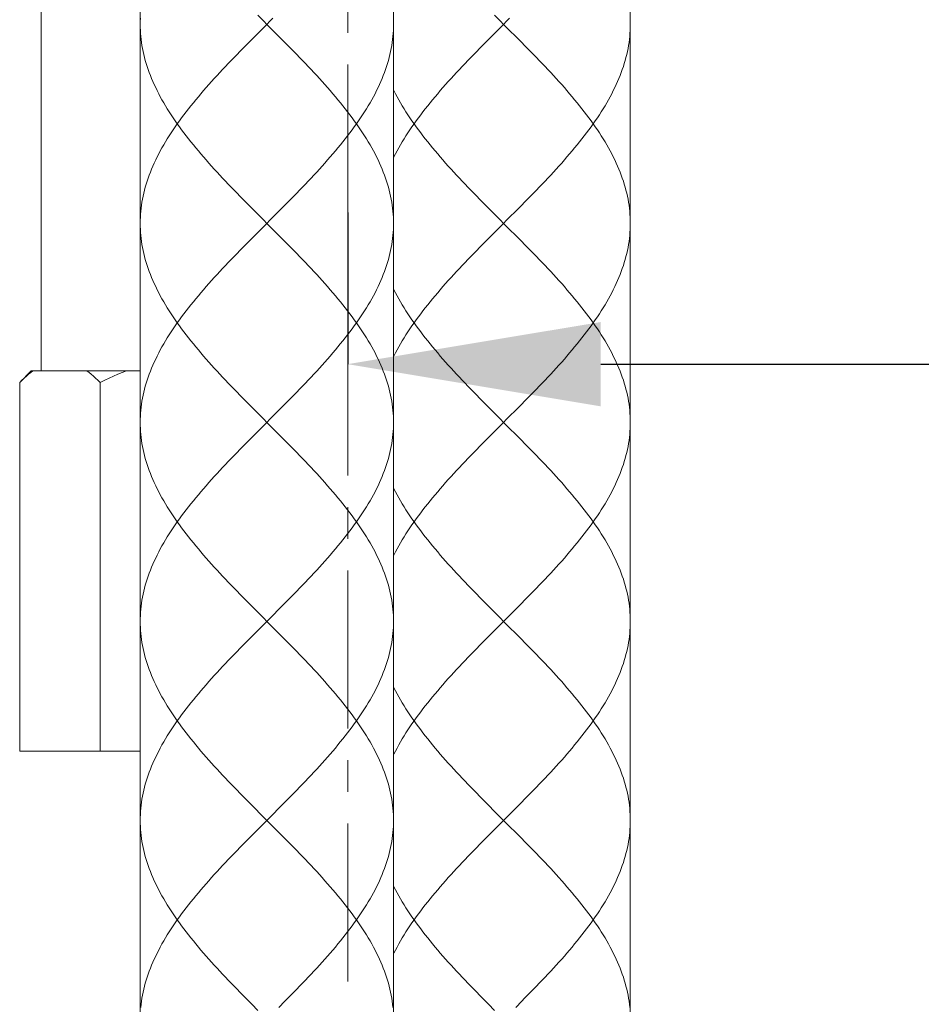
# Model space of a CAD drawing. Units: inches. Extents: x -126 to 1062, y -539 to 301.
# Drawn here: x 463 to 498, y -197 to -158 of the extents above; entities that cross this region are included whole.
import ezdxf

# ---------------------------------------------------------------- set-up
doc = ezdxf.new("R2010")
doc.units = ezdxf.units.IN
doc.header["$MEASUREMENT"] = 0
doc.linetypes.add('CENTER1', pattern=[10, 6.25, -1.25, 1.25, -1.25])
doc.layers.add('中心線', color=1, linetype='Continuous', lineweight=0)
doc.layers.add('細線', color=7, linetype='Continuous', lineweight=9)
doc.layers.add('寸法線', color=3, linetype='Continuous')
doc.styles.add('japanese', font='romans.shx', dxfattribs={"bigfont": 'bigfont.shx'})
doc.dimstyles.new('カタログS4', dxfattribs={"dimtxt": 10, "dimasz": 10, "dimexe": 0, "dimexo": 6, "dimgap": 2, "dimtad": 1, "dimdec": 0, "dimdsep": 46, "dimtxsty": 'japanese', "dimcen": 2.5, "dimadec": 0, "dimazin": 0, "dimtfac": 1, "dimtdec": 0, "dimtmove": 2, "dimatfit": 3, "dimfxl": 1, "dimtolj": 1, "dimarcsym": 0})

# ---------------------------------------------------------------- blocks, each defined once
blk = doc.blocks.new('*D53')
at = {"layer": 'Defpoints', "color": 0, "linetype": 'Continuous'}
for p in [(475.473, -171.211), (785.994, -171.211), (785.994, -171.211)]:
    blk.add_point(p, dxfattribs=at)
at = {"layer": '寸法線', "color": 0, "linetype": 'Continuous', "lineweight": -2}
for p, q in [((475.473, -165.211), (475.473, -171.211)), ((785.994, -165.211), (785.994, -171.211)), ((485.473, -171.211), (775.994, -171.211))]:
    blk.add_line(p, q, dxfattribs=at)
at = {"layer": '寸法線', "color": 0, "linetype": 'Continuous'}
for points in [[(485.473, -169.545), (485.473, -172.878), (475.473, -171.211)], [(775.994, -169.545), (775.994, -172.878), (785.994, -171.211)]]:
    blk.add_solid(points, dxfattribs=at)
at = {"layer": '寸法線', "color": 0, "linetype": 'Continuous', "insert": (630.734, -164.211), "char_height": 10, "attachment_point": 5, "style": 'japanese'}
blk.add_mtext('\\A1;最大250', dxfattribs=at)

msp = doc.modelspace()

# ---------------------------------------------------------------- linework, layer by layer
at = {"layer": '中心線', "color": 1, "linetype": 'CENTER1', "lineweight": 0}
msp.add_line((475.473, -255.613), (475.473, 204.65), dxfattribs=at)
at = {"layer": '細線', "linetype": 'Continuous'}
for points in [[(467.265, -137.925), (467.265, -255.613)], [(477.282, -137.925), (477.282, -255.613)], [(486.643, -137.925), (486.643, -229.078)], [(463.353, -171.481), (463.353, -143.434)], [(467.271, -157.538), (467.266, -157.657), (467.265, -157.776)], [(471.916, -157.419), (472.512, -158.015)], [(472.512, -157.538), (472.154, -157.896)], [(477.276, -157.538), (477.28, -157.657), (477.282, -157.776)], [(481.873, -157.538), (481.516, -157.896), (481.159, -158.253)], [(481.278, -157.419), (481.873, -158.015)], [(486.638, -157.538), (486.642, -157.657), (486.643, -157.776)], [(467.265, -157.776), (467.266, -157.896), (467.271, -158.015), (467.278, -158.134), (467.288, -158.253), (467.3, -158.372), (467.316, -158.492), (467.334, -158.611), (467.356, -158.73), (467.379, -158.849), (467.406, -158.968), (467.436, -159.088), (467.468, -159.207), (467.503, -159.326), (467.54, -159.445), (467.581, -159.564), (467.624, -159.683), (467.669, -159.803), (467.718, -159.922), (467.768, -160.041), (467.822, -160.16), (467.878, -160.279), (467.936, -160.399), (467.997, -160.518), (468.06, -160.637), (468.126, -160.756), (468.194, -160.876), (468.264, -160.995), (468.337, -161.114), (468.411, -161.233), (468.488, -161.352), (468.567, -161.472), (468.649, -161.591), (468.732, -161.71), (468.817, -161.829), (468.904, -161.948), (468.994, -162.068), (469.085, -162.187), (469.177, -162.306), (469.272, -162.425), (469.368, -162.544), (469.466, -162.664), (469.566, -162.783), (469.667, -162.902), (469.769, -163.021), (469.873, -163.14), (469.978, -163.259), (470.085, -163.379), (470.193, -163.498), (470.302, -163.617), (470.412, -163.736), (470.523, -163.856), (470.635, -163.975), (470.749, -164.094), (470.862, -164.213), (470.977, -164.332), (471.093, -164.452), (471.209, -164.571), (471.326, -164.69), (471.443, -164.809), (471.561, -164.928), (471.679, -165.048), (471.916, -165.286)], [(472.154, -157.896), (471.797, -158.253)], [(472.512, -158.015), (472.749, -158.253)], [(477.282, -157.776), (477.28, -157.896), (477.276, -158.015), (477.269, -158.134), (477.259, -158.253), (477.246, -158.372), (477.231, -158.492), (477.212, -158.611), (477.191, -158.73), (477.167, -158.849), (477.141, -158.968), (477.111, -159.088), (477.079, -159.207), (477.044, -159.326), (477.006, -159.445), (476.966, -159.564), (476.923, -159.683), (476.878, -159.803), (476.829, -159.922), (476.779, -160.041), (476.725, -160.16), (476.669, -160.279), (476.611, -160.399), (476.55, -160.518), (476.487, -160.637), (476.421, -160.756), (476.353, -160.876), (476.283, -160.995), (476.21, -161.114), (476.135, -161.233), (476.058, -161.352), (475.979, -161.472), (475.898, -161.591), (475.815, -161.71), (475.73, -161.829), (475.642, -161.948), (475.553, -162.068), (475.462, -162.187), (475.369, -162.306), (475.275, -162.425), (475.179, -162.544), (475.081, -162.664), (474.981, -162.783), (474.88, -162.902), (474.778, -163.021), (474.674, -163.14), (474.568, -163.259), (474.462, -163.379), (474.354, -163.498), (474.245, -163.617), (474.135, -163.736), (474.024, -163.856), (473.911, -163.975), (473.798, -164.094), (473.684, -164.213), (473.57, -164.332), (473.454, -164.452), (473.338, -164.571), (473.221, -164.69), (473.104, -164.809), (472.986, -164.928)], [(481.873, -158.015), (482.111, -158.253)], [(486.643, -157.776), (486.642, -157.896), (486.638, -158.015), (486.631, -158.134), (486.621, -158.253), (486.608, -158.372), (486.592, -158.492), (486.574, -158.611), (486.553, -158.73), (486.529, -158.849), (486.502, -158.968), (486.473, -159.088), (486.44, -159.207), (486.405, -159.326), (486.368, -159.445), (486.328, -159.564), (486.285, -159.683), (486.239, -159.803), (486.191, -159.922), (486.14, -160.041), (486.087, -160.16), (486.031, -160.279), (485.972, -160.399), (485.912, -160.518), (485.848, -160.637), (485.783, -160.756), (485.715, -160.876), (485.644, -160.995), (485.572, -161.114), (485.497, -161.233), (485.42, -161.352), (485.341, -161.472), (485.26, -161.591), (485.176, -161.71), (485.091, -161.829), (485.004, -161.948), (484.915, -162.068), (484.824, -162.187), (484.731, -162.306), (484.636, -162.425), (484.54, -162.544), (484.442, -162.664), (484.343, -162.783), (484.242, -162.902), (484.139, -163.021), (484.035, -163.14), (483.93, -163.259), (483.823, -163.379), (483.716, -163.498), (483.606, -163.617), (483.496, -163.736), (483.385, -163.856), (483.273, -163.975), (483.16, -164.094), (483.046, -164.213), (482.931, -164.332), (482.816, -164.452), (482.699, -164.571), (482.583, -164.69), (482.465, -164.809), (482.348, -164.928)], [(471.797, -158.253), (471.561, -158.492)], [(472.749, -158.253), (472.986, -158.492), (473.104, -158.611), (473.221, -158.73), (473.338, -158.849), (473.454, -158.968), (473.57, -159.088), (473.684, -159.207), (473.798, -159.326), (473.911, -159.445), (474.024, -159.564), (474.135, -159.683), (474.245, -159.803), (474.354, -159.922), (474.462, -160.041), (474.568, -160.16), (474.674, -160.279), (474.778, -160.399), (474.88, -160.518), (474.981, -160.637), (475.081, -160.756), (475.179, -160.876), (475.275, -160.995), (475.369, -161.114), (475.462, -161.233), (475.553, -161.352), (475.642, -161.472), (475.73, -161.591), (475.815, -161.71), (475.898, -161.829), (475.979, -161.948), (476.059, -162.068), (476.135, -162.187), (476.21, -162.306), (476.283, -162.425), (476.353, -162.544), (476.421, -162.664), (476.487, -162.783), (476.55, -162.902), (476.611, -163.021), (476.669, -163.14), (476.725, -163.259), (476.778, -163.379), (476.829, -163.498), (476.877, -163.617), (476.923, -163.736), (476.966, -163.856), (477.006, -163.975), (477.044, -164.094), (477.079, -164.213), (477.111, -164.332), (477.141, -164.452), (477.167, -164.571), (477.191, -164.69), (477.212, -164.809), (477.231, -164.928), (477.246, -165.048), (477.259, -165.167), (477.269, -165.286), (477.276, -165.405), (477.28, -165.524), (477.282, -165.644)], [(481.159, -158.253), (480.922, -158.492)], [(482.111, -158.253), (482.348, -158.492), (482.465, -158.611), (482.583, -158.73), (482.699, -158.849), (482.816, -158.968), (482.931, -159.088), (483.046, -159.207), (483.16, -159.326), (483.273, -159.445), (483.385, -159.564), (483.496, -159.683), (483.606, -159.803), (483.715, -159.922), (483.823, -160.041), (483.93, -160.16), (484.035, -160.279), (484.139, -160.399), (484.242, -160.518), (484.343, -160.637), (484.442, -160.756), (484.54, -160.876), (484.636, -160.995), (484.731, -161.114), (484.824, -161.233), (484.915, -161.352), (485.004, -161.472), (485.091, -161.591), (485.176, -161.71), (485.26, -161.829), (485.341, -161.948), (485.42, -162.068), (485.497, -162.187), (485.572, -162.306), (485.644, -162.425), (485.715, -162.544), (485.783, -162.664), (485.848, -162.783), (485.911, -162.902), (485.972, -163.021), (486.031, -163.14), (486.086, -163.259), (486.14, -163.379), (486.191, -163.498), (486.239, -163.617), (486.285, -163.736), (486.328, -163.856), (486.368, -163.975), (486.405, -164.094), (486.44, -164.213), (486.473, -164.332), (486.502, -164.452), (486.529, -164.571), (486.553, -164.69), (486.574, -164.809), (486.592, -164.928), (486.608, -165.048), (486.621, -165.167), (486.631, -165.286), (486.638, -165.405), (486.642, -165.524), (486.643, -165.644)], [(471.561, -158.492), (471.443, -158.611), (471.326, -158.73), (471.209, -158.849), (471.093, -158.968), (470.977, -159.088), (470.862, -159.207), (470.748, -159.326), (470.635, -159.445), (470.523, -159.564), (470.412, -159.683), (470.302, -159.803), (470.193, -159.922), (470.085, -160.041), (469.979, -160.16), (469.873, -160.279), (469.769, -160.399), (469.667, -160.518), (469.566, -160.637), (469.466, -160.756), (469.368, -160.876), (469.272, -160.995), (469.177, -161.114), (469.085, -161.233), (468.994, -161.352), (468.904, -161.472), (468.817, -161.591), (468.732, -161.71), (468.649, -161.829), (468.567, -161.948), (468.488, -162.068), (468.411, -162.187), (468.337, -162.306), (468.264, -162.425), (468.194, -162.544), (468.126, -162.664), (468.06, -162.783), (467.997, -162.902), (467.936, -163.021), (467.878, -163.14), (467.822, -163.259), (467.768, -163.379), (467.718, -163.498), (467.669, -163.617), (467.624, -163.736), (467.581, -163.856), (467.54, -163.975), (467.503, -164.094), (467.468, -164.213), (467.436, -164.332), (467.406, -164.452), (467.379, -164.571), (467.356, -164.69), (467.334, -164.809), (467.316, -164.928), (467.3, -165.048), (467.288, -165.167), (467.278, -165.286), (467.271, -165.405), (467.266, -165.524), (467.265, -165.644)], [(480.922, -158.492), (480.804, -158.611), (480.687, -158.73), (480.57, -158.849), (480.454, -158.968), (480.339, -159.088), (480.224, -159.207), (480.11, -159.326), (479.997, -159.445), (479.885, -159.564), (479.774, -159.683), (479.663, -159.803), (479.554, -159.922), (479.447, -160.041), (479.34, -160.16), (479.235, -160.279), (479.131, -160.399), (479.028, -160.518), (478.927, -160.637), (478.828, -160.756), (478.73, -160.876), (478.633, -160.995), (478.539, -161.114), (478.446, -161.233), (478.355, -161.352), (478.266, -161.472), (478.179, -161.591), (478.093, -161.71), (478.01, -161.829), (477.929, -161.948), (477.85, -162.068), (477.773, -162.187), (477.698, -162.306), (477.625, -162.425), (477.555, -162.544), (477.487, -162.664), (477.422, -162.783), (477.358, -162.902), (477.298, -163.021), (477.281, -163.054)], [(477.281, -160.366), (477.297, -160.399), (477.358, -160.518), (477.421, -160.637), (477.487, -160.756), (477.555, -160.876), (477.625, -160.995), (477.698, -161.114), (477.773, -161.233), (477.85, -161.352), (477.929, -161.472), (478.01, -161.591), (478.093, -161.71), (478.179, -161.829), (478.266, -161.948), (478.355, -162.068), (478.446, -162.187), (478.539, -162.306), (478.633, -162.425), (478.73, -162.544), (478.828, -162.664), (478.927, -162.783), (479.028, -162.902), (479.131, -163.021), (479.234, -163.14), (479.34, -163.259), (479.446, -163.379), (479.554, -163.498), (479.663, -163.617), (479.773, -163.736), (479.885, -163.856), (479.997, -163.975), (480.11, -164.094), (480.224, -164.213), (480.339, -164.332), (480.454, -164.452), (480.57, -164.571), (480.687, -164.69), (480.804, -164.809), (480.922, -164.928), (481.04, -165.048), (481.278, -165.286)], [(472.986, -164.928), (472.749, -165.167)], [(482.348, -164.928), (482.111, -165.167)], [(471.916, -165.286), (472.512, -165.882)], [(472.512, -165.405), (472.154, -165.763)], [(472.749, -165.167), (472.512, -165.405)], [(481.278, -165.286), (481.873, -165.882)], [(481.873, -165.405), (481.516, -165.763)], [(482.111, -165.167), (481.873, -165.405)], [(467.265, -165.644), (467.266, -165.763), (467.271, -165.882), (467.278, -166.001), (467.288, -166.12), (467.3, -166.239), (467.316, -166.359), (467.334, -166.478), (467.356, -166.597), (467.379, -166.716), (467.406, -166.836), (467.436, -166.955), (467.468, -167.074), (467.503, -167.193), (467.541, -167.313), (467.581, -167.432), (467.624, -167.551), (467.669, -167.67), (467.718, -167.789), (467.768, -167.909), (467.822, -168.028), (467.878, -168.147), (467.936, -168.266), (467.997, -168.385), (468.06, -168.504), (468.126, -168.624), (468.194, -168.743), (468.264, -168.862), (468.337, -168.981), (468.411, -169.1), (468.488, -169.22), (468.567, -169.339), (468.649, -169.458), (468.732, -169.577), (468.817, -169.696), (468.904, -169.816), (468.994, -169.935), (469.085, -170.054), (469.178, -170.173), (469.272, -170.293), (469.368, -170.412), (469.466, -170.531), (469.566, -170.65), (469.667, -170.769), (469.769, -170.889), (469.873, -171.008), (469.979, -171.127), (470.085, -171.246), (470.193, -171.365), (470.302, -171.485), (470.412, -171.604), (470.523, -171.723), (470.635, -171.842), (470.749, -171.961), (470.863, -172.081), (470.977, -172.2), (471.093, -172.319), (471.209, -172.438), (471.326, -172.557), (471.443, -172.676), (471.561, -172.796), (471.679, -172.915), (471.916, -173.153)], [(472.154, -165.763), (471.797, -166.12)], [(477.282, -165.644), (477.28, -165.763), (477.276, -165.882), (477.269, -166.001), (477.259, -166.12), (477.246, -166.239), (477.231, -166.359), (477.212, -166.478), (477.191, -166.597), (477.167, -166.716), (477.141, -166.836), (477.111, -166.955), (477.079, -167.074), (477.044, -167.193), (477.006, -167.313), (476.966, -167.432), (476.923, -167.551), (476.877, -167.67), (476.829, -167.789), (476.778, -167.909), (476.725, -168.028), (476.669, -168.147), (476.611, -168.266), (476.55, -168.385), (476.487, -168.504), (476.421, -168.624), (476.353, -168.743), (476.283, -168.862), (476.21, -168.981), (476.135, -169.1), (476.059, -169.22), (475.979, -169.339), (475.898, -169.458), (475.815, -169.577), (475.73, -169.696), (475.642, -169.816), (475.553, -169.935), (475.462, -170.054), (475.369, -170.173), (475.275, -170.293), (475.178, -170.412), (475.08, -170.531), (474.981, -170.65), (474.88, -170.769), (474.777, -170.889), (474.674, -171.008), (474.568, -171.127), (474.462, -171.246), (474.354, -171.365), (474.245, -171.485), (474.135, -171.604), (474.023, -171.723), (473.911, -171.842), (473.798, -171.961), (473.684, -172.081), (473.57, -172.2), (473.454, -172.319), (473.338, -172.438), (473.221, -172.557), (473.104, -172.676), (472.986, -172.796)], [(481.516, -165.763), (481.159, -166.12)], [(486.643, -165.644), (486.642, -165.763), (486.638, -165.882), (486.631, -166.001), (486.621, -166.12), (486.608, -166.239), (486.592, -166.359), (486.574, -166.478), (486.553, -166.597), (486.529, -166.716), (486.502, -166.836), (486.473, -166.955), (486.44, -167.074), (486.405, -167.193), (486.368, -167.313), (486.327, -167.432), (486.284, -167.551), (486.239, -167.67), (486.191, -167.789), (486.14, -167.909), (486.086, -168.028), (486.031, -168.147), (485.972, -168.266), (485.911, -168.385), (485.848, -168.504), (485.783, -168.624), (485.715, -168.743), (485.644, -168.862), (485.572, -168.981), (485.497, -169.1), (485.42, -169.22), (485.341, -169.339), (485.26, -169.458), (485.176, -169.577), (485.091, -169.696), (485.004, -169.816), (484.915, -169.935), (484.824, -170.054), (484.731, -170.173), (484.636, -170.293), (484.54, -170.412), (484.442, -170.531), (484.342, -170.65), (484.241, -170.769), (484.139, -170.889), (484.035, -171.008), (483.93, -171.127), (483.823, -171.246), (483.715, -171.365), (483.606, -171.485), (483.496, -171.604), (483.385, -171.723), (483.273, -171.842), (483.16, -171.961), (483.046, -172.081), (482.931, -172.2), (482.816, -172.319), (482.699, -172.438), (482.583, -172.557), (482.465, -172.676), (482.348, -172.796)], [(471.797, -166.12), (471.561, -166.359)], [(472.512, -165.882), (472.749, -166.12)], [(472.749, -166.12), (472.986, -166.359), (473.104, -166.478), (473.221, -166.597), (473.338, -166.716), (473.454, -166.836), (473.57, -166.955), (473.685, -167.074), (473.799, -167.193), (473.912, -167.313), (474.024, -167.432), (474.135, -167.551), (474.245, -167.67), (474.354, -167.789), (474.462, -167.909), (474.569, -168.028), (474.674, -168.147), (474.778, -168.266), (474.88, -168.385), (474.981, -168.504), (475.081, -168.624), (475.179, -168.743), (475.275, -168.862), (475.369, -168.981), (475.462, -169.1), (475.553, -169.22), (475.642, -169.339), (475.73, -169.458), (475.815, -169.577), (475.898, -169.696), (475.979, -169.816), (476.059, -169.935), (476.136, -170.054), (476.21, -170.173), (476.283, -170.293), (476.353, -170.412), (476.421, -170.531), (476.487, -170.65), (476.55, -170.769), (476.611, -170.889), (476.669, -171.008), (476.725, -171.127), (476.779, -171.246), (476.829, -171.365), (476.878, -171.485), (476.923, -171.604), (476.966, -171.723), (477.006, -171.842), (477.044, -171.961), (477.079, -172.081), (477.111, -172.2), (477.141, -172.319), (477.167, -172.438), (477.191, -172.557), (477.212, -172.676), (477.231, -172.796), (477.246, -172.915), (477.259, -173.034), (477.269, -173.153), (477.276, -173.272), (477.28, -173.392), (477.282, -173.511)], [(481.159, -166.12), (480.922, -166.359)], [(481.873, -165.882), (482.111, -166.12)], [(482.111, -166.12), (482.348, -166.359), (482.465, -166.478), (482.583, -166.597), (482.699, -166.716), (482.816, -166.836), (482.931, -166.955), (483.046, -167.074), (483.16, -167.193), (483.273, -167.313), (483.385, -167.432), (483.496, -167.551), (483.607, -167.67), (483.716, -167.789), (483.823, -167.909), (483.93, -168.028), (484.035, -168.147), (484.139, -168.266), (484.242, -168.385), (484.343, -168.504), (484.442, -168.624), (484.54, -168.743), (484.636, -168.862), (484.731, -168.981), (484.824, -169.1), (484.915, -169.22), (485.004, -169.339), (485.091, -169.458), (485.176, -169.577), (485.26, -169.696), (485.341, -169.816), (485.42, -169.935), (485.497, -170.054), (485.572, -170.173), (485.644, -170.293), (485.715, -170.412), (485.783, -170.531), (485.848, -170.65), (485.912, -170.769), (485.972, -170.889), (486.031, -171.008), (486.087, -171.127), (486.14, -171.246), (486.191, -171.365), (486.239, -171.485), (486.285, -171.604), (486.328, -171.723), (486.368, -171.842), (486.405, -171.961), (486.44, -172.081), (486.473, -172.2), (486.502, -172.319), (486.529, -172.438), (486.553, -172.557), (486.574, -172.676), (486.592, -172.796), (486.608, -172.915), (486.621, -173.034), (486.631, -173.153), (486.638, -173.272), (486.642, -173.392), (486.643, -173.511)], [(471.561, -166.359), (471.443, -166.478), (471.326, -166.597), (471.209, -166.716), (471.093, -166.836), (470.977, -166.955), (470.862, -167.074), (470.748, -167.193), (470.635, -167.313), (470.523, -167.432), (470.412, -167.551), (470.302, -167.67), (470.193, -167.789), (470.085, -167.909), (469.978, -168.028), (469.873, -168.147), (469.769, -168.266), (469.667, -168.385), (469.566, -168.504), (469.466, -168.624), (469.368, -168.743), (469.272, -168.862), (469.177, -168.981), (469.085, -169.1), (468.994, -169.22), (468.904, -169.339), (468.817, -169.458), (468.732, -169.577), (468.649, -169.696), (468.567, -169.816), (468.488, -169.935), (468.411, -170.054), (468.336, -170.173), (468.264, -170.293), (468.194, -170.412), (468.126, -170.531), (468.06, -170.65), (467.997, -170.769), (467.936, -170.889), (467.878, -171.008), (467.822, -171.127), (467.768, -171.246), (467.718, -171.365), (467.669, -171.485), (467.624, -171.604), (467.581, -171.723), (467.54, -171.842), (467.503, -171.961), (467.468, -172.081), (467.436, -172.2), (467.406, -172.319), (467.379, -172.438), (467.356, -172.557), (467.334, -172.676), (467.316, -172.796), (467.3, -172.915), (467.288, -173.034), (467.278, -173.153), (467.271, -173.272), (467.266, -173.392), (467.265, -173.511)], [(480.922, -166.359), (480.804, -166.478), (480.687, -166.597), (480.57, -166.716), (480.454, -166.836), (480.339, -166.955), (480.224, -167.074), (480.11, -167.193), (479.997, -167.313), (479.884, -167.432), (479.773, -167.551), (479.663, -167.67), (479.554, -167.789), (479.446, -167.909), (479.34, -168.028), (479.234, -168.147), (479.131, -168.266), (479.028, -168.385), (478.927, -168.504), (478.828, -168.624), (478.73, -168.743), (478.633, -168.862), (478.539, -168.981), (478.446, -169.1), (478.355, -169.22), (478.266, -169.339), (478.179, -169.458), (478.093, -169.577), (478.01, -169.696), (477.929, -169.816), (477.85, -169.935), (477.773, -170.054), (477.698, -170.173), (477.625, -170.293), (477.555, -170.412), (477.487, -170.531), (477.421, -170.65), (477.358, -170.769), (477.297, -170.889), (477.281, -170.921)], [(477.281, -168.233), (477.298, -168.266), (477.358, -168.385), (477.422, -168.504), (477.487, -168.624), (477.555, -168.743), (477.626, -168.862), (477.698, -168.981), (477.773, -169.1), (477.85, -169.22), (477.929, -169.339), (478.01, -169.458), (478.093, -169.577), (478.179, -169.696), (478.266, -169.816), (478.355, -169.935), (478.446, -170.054), (478.539, -170.173), (478.634, -170.293), (478.73, -170.412), (478.828, -170.531), (478.927, -170.65), (479.028, -170.769), (479.131, -170.889), (479.235, -171.008), (479.34, -171.127), (479.447, -171.246), (479.554, -171.365), (479.663, -171.485), (479.774, -171.604), (479.885, -171.723), (479.997, -171.842), (480.11, -171.961), (480.224, -172.081), (480.339, -172.2), (480.454, -172.319), (480.57, -172.438), (480.687, -172.557), (480.804, -172.676), (480.922, -172.796), (481.04, -172.915), (481.278, -173.153)], [(462.501, -171.933), (462.952, -171.481)], [(462.501, -171.933), (462.591, -171.845), (462.679, -171.762), (462.767, -171.684), (462.853, -171.611), (462.938, -171.544), (463.022, -171.481)], [(462.952, -171.481), (467.265, -171.481)], [(465.161, -171.481), (465.244, -171.544), (465.329, -171.612), (465.416, -171.685), (465.503, -171.762), (465.592, -171.845), (465.681, -171.933)], [(465.681, -171.933), (465.862, -171.845), (466.039, -171.762), (466.214, -171.684), (466.386, -171.611), (466.556, -171.544), (466.723, -171.481)], [(462.501, -186.506), (462.501, -171.933)], [(465.681, -186.506), (465.681, -171.933)], [(472.986, -172.796), (472.749, -173.034)], [(482.348, -172.796), (482.111, -173.034)], [(471.916, -173.153), (472.512, -173.749)], [(472.749, -173.034), (472.512, -173.272)], [(481.278, -173.153), (481.873, -173.749)], [(482.111, -173.034), (481.873, -173.272)], [(467.265, -173.511), (467.266, -173.63), (467.271, -173.749), (467.278, -173.868), (467.288, -173.988), (467.3, -174.107), (467.316, -174.226), (467.334, -174.345), (467.356, -174.464), (467.379, -174.584), (467.406, -174.703), (467.436, -174.822), (467.468, -174.941), (467.503, -175.06), (467.54, -175.179), (467.581, -175.299), (467.624, -175.418), (467.669, -175.537), (467.718, -175.656), (467.768, -175.775), (467.822, -175.895), (467.878, -176.014), (467.936, -176.133), (467.997, -176.252), (468.06, -176.371), (468.126, -176.491), (468.194, -176.61), (468.264, -176.729), (468.337, -176.848), (468.411, -176.968), (468.488, -177.087), (468.567, -177.206), (468.649, -177.325), (468.732, -177.444), (468.817, -177.564), (468.904, -177.683), (468.994, -177.802), (469.085, -177.921), (469.177, -178.04), (469.272, -178.16), (469.368, -178.279), (469.466, -178.398), (469.566, -178.517), (469.667, -178.636), (469.769, -178.755), (469.873, -178.875), (469.978, -178.994), (470.085, -179.113), (470.193, -179.232), (470.302, -179.351), (470.412, -179.471), (470.523, -179.59), (470.635, -179.709), (470.749, -179.828), (470.862, -179.948), (470.977, -180.067), (471.093, -180.186), (471.209, -180.305), (471.326, -180.424), (471.443, -180.544), (471.561, -180.663), (471.679, -180.782), (471.916, -181.02)], [(472.512, -173.272), (472.154, -173.63), (471.797, -173.988)], [(477.282, -173.511), (477.28, -173.63), (477.276, -173.749), (477.269, -173.868), (477.259, -173.988), (477.246, -174.107), (477.231, -174.226), (477.212, -174.345), (477.191, -174.464), (477.167, -174.584), (477.141, -174.703), (477.111, -174.822), (477.079, -174.941), (477.044, -175.06), (477.006, -175.179), (476.966, -175.299), (476.923, -175.418), (476.878, -175.537), (476.829, -175.656), (476.779, -175.775), (476.725, -175.895), (476.669, -176.014), (476.611, -176.133), (476.55, -176.252), (476.487, -176.371), (476.421, -176.491), (476.353, -176.61), (476.283, -176.729), (476.21, -176.848), (476.135, -176.968), (476.058, -177.087), (475.979, -177.206), (475.898, -177.325), (475.815, -177.444), (475.73, -177.564), (475.642, -177.683), (475.553, -177.802), (475.462, -177.921), (475.369, -178.04), (475.275, -178.16), (475.179, -178.279), (475.081, -178.398), (474.981, -178.517), (474.88, -178.636), (474.778, -178.755), (474.674, -178.875), (474.568, -178.994), (474.462, -179.113), (474.354, -179.232), (474.245, -179.351), (474.135, -179.471), (474.024, -179.59), (473.911, -179.709), (473.798, -179.828), (473.684, -179.948), (473.57, -180.067), (473.454, -180.186), (473.338, -180.305), (473.221, -180.424), (473.104, -180.544), (472.986, -180.663)], [(481.873, -173.272), (481.516, -173.63), (481.159, -173.988)], [(486.643, -173.511), (486.642, -173.63), (486.638, -173.749), (486.631, -173.868), (486.621, -173.988), (486.608, -174.107), (486.592, -174.226), (486.574, -174.345), (486.553, -174.464), (486.529, -174.584), (486.502, -174.703), (486.473, -174.822), (486.44, -174.941), (486.405, -175.06), (486.368, -175.179), (486.328, -175.299), (486.285, -175.418), (486.239, -175.537), (486.191, -175.656), (486.14, -175.775), (486.087, -175.895), (486.031, -176.014), (485.972, -176.133), (485.912, -176.252), (485.848, -176.371), (485.783, -176.491), (485.715, -176.61), (485.644, -176.729), (485.572, -176.848), (485.497, -176.968), (485.42, -177.087), (485.341, -177.206), (485.26, -177.325), (485.176, -177.444), (485.091, -177.564), (485.004, -177.683), (484.915, -177.802), (484.824, -177.921), (484.731, -178.04), (484.636, -178.16), (484.54, -178.279), (484.442, -178.398), (484.343, -178.517), (484.242, -178.636), (484.139, -178.755), (484.035, -178.875), (483.93, -178.994), (483.823, -179.113), (483.716, -179.232), (483.606, -179.351), (483.496, -179.471), (483.385, -179.59), (483.273, -179.709), (483.16, -179.828), (483.046, -179.948), (482.931, -180.067), (482.816, -180.186), (482.699, -180.305), (482.583, -180.424), (482.465, -180.544), (482.348, -180.663)], [(472.512, -173.749), (472.749, -173.988)], [(481.873, -173.749), (482.111, -173.988)], [(471.561, -174.226), (471.443, -174.345), (471.326, -174.464), (471.209, -174.584), (471.093, -174.703), (470.977, -174.822), (470.862, -174.941), (470.748, -175.06), (470.635, -175.179), (470.523, -175.299), (470.412, -175.418), (470.302, -175.537), (470.193, -175.656), (470.085, -175.775), (469.979, -175.895), (469.873, -176.014), (469.769, -176.133), (469.667, -176.252), (469.566, -176.371), (469.466, -176.491), (469.368, -176.61), (469.272, -176.729), (469.177, -176.848), (469.085, -176.968), (468.994, -177.087), (468.904, -177.206), (468.817, -177.325), (468.732, -177.444), (468.649, -177.564), (468.567, -177.683), (468.488, -177.802), (468.411, -177.921), (468.337, -178.04), (468.264, -178.16), (468.194, -178.279), (468.126, -178.398), (468.06, -178.517), (467.997, -178.636), (467.936, -178.755), (467.878, -178.875), (467.822, -178.994), (467.768, -179.113), (467.718, -179.232), (467.669, -179.351), (467.624, -179.471), (467.581, -179.59), (467.54, -179.709), (467.503, -179.828), (467.468, -179.948), (467.436, -180.067), (467.406, -180.186), (467.379, -180.305), (467.356, -180.424), (467.334, -180.544), (467.316, -180.663), (467.3, -180.782), (467.288, -180.901), (467.278, -181.02), (467.271, -181.14), (467.266, -181.259), (467.265, -181.378)], [(471.797, -173.988), (471.561, -174.226)], [(472.749, -173.988), (472.986, -174.226), (473.104, -174.345), (473.221, -174.464), (473.338, -174.584), (473.454, -174.703), (473.57, -174.822), (473.684, -174.941), (473.798, -175.06), (473.911, -175.179), (474.024, -175.299), (474.135, -175.418), (474.245, -175.537), (474.354, -175.656), (474.462, -175.775), (474.568, -175.895), (474.674, -176.014), (474.778, -176.133), (474.88, -176.252), (474.981, -176.371), (475.081, -176.491), (475.179, -176.61), (475.275, -176.729), (475.369, -176.848), (475.462, -176.968), (475.553, -177.087), (475.642, -177.206), (475.73, -177.325), (475.815, -177.444), (475.898, -177.564), (475.979, -177.683), (476.059, -177.802), (476.135, -177.921), (476.21, -178.04), (476.283, -178.16), (476.353, -178.279), (476.421, -178.398), (476.487, -178.517), (476.55, -178.636), (476.611, -178.755), (476.669, -178.875), (476.725, -178.994), (476.778, -179.113), (476.829, -179.232), (476.877, -179.351), (476.923, -179.471), (476.966, -179.59), (477.006, -179.709), (477.044, -179.828), (477.079, -179.948), (477.111, -180.067), (477.141, -180.186), (477.167, -180.305), (477.191, -180.424), (477.212, -180.544), (477.231, -180.663), (477.246, -180.782), (477.259, -180.901), (477.269, -181.02), (477.276, -181.14), (477.28, -181.259), (477.282, -181.378)], [(480.922, -174.226), (480.804, -174.345), (480.687, -174.464), (480.57, -174.584), (480.454, -174.703), (480.339, -174.822), (480.224, -174.941), (480.11, -175.06), (479.997, -175.179), (479.885, -175.299), (479.774, -175.418), (479.663, -175.537), (479.554, -175.656), (479.447, -175.775), (479.34, -175.895), (479.235, -176.014), (479.131, -176.133), (479.028, -176.252), (478.927, -176.371), (478.828, -176.491), (478.73, -176.61), (478.633, -176.729), (478.539, -176.848), (478.446, -176.968), (478.355, -177.087), (478.266, -177.206), (478.179, -177.325), (478.093, -177.444), (478.01, -177.564), (477.929, -177.683), (477.85, -177.802), (477.773, -177.921), (477.698, -178.04), (477.625, -178.16), (477.555, -178.279), (477.487, -178.398), (477.422, -178.517), (477.358, -178.636), (477.298, -178.755), (477.281, -178.788)], [(481.159, -173.988), (480.922, -174.226)], [(482.111, -173.988), (482.348, -174.226), (482.465, -174.345), (482.583, -174.464), (482.699, -174.584), (482.816, -174.703), (482.931, -174.822), (483.046, -174.941), (483.16, -175.06), (483.273, -175.179), (483.385, -175.299), (483.496, -175.418), (483.606, -175.537), (483.715, -175.656), (483.823, -175.775), (483.93, -175.895), (484.035, -176.014), (484.139, -176.133), (484.242, -176.252), (484.343, -176.371), (484.442, -176.491), (484.54, -176.61), (484.636, -176.729), (484.731, -176.848), (484.824, -176.968), (484.915, -177.087), (485.004, -177.206), (485.091, -177.325), (485.176, -177.444), (485.26, -177.564), (485.341, -177.683), (485.42, -177.802), (485.497, -177.921), (485.572, -178.04), (485.644, -178.16), (485.715, -178.279), (485.783, -178.398), (485.848, -178.517), (485.911, -178.636), (485.972, -178.755), (486.031, -178.875), (486.086, -178.994), (486.14, -179.113), (486.191, -179.232), (486.239, -179.351), (486.285, -179.471), (486.328, -179.59), (486.368, -179.709), (486.405, -179.828), (486.44, -179.948), (486.473, -180.067), (486.502, -180.186), (486.529, -180.305), (486.553, -180.424), (486.574, -180.544), (486.592, -180.663), (486.608, -180.782), (486.621, -180.901), (486.631, -181.02), (486.638, -181.14), (486.642, -181.259), (486.643, -181.378)], [(477.281, -176.101), (477.297, -176.133), (477.358, -176.252), (477.421, -176.371), (477.487, -176.491), (477.555, -176.61), (477.625, -176.729), (477.698, -176.848), (477.773, -176.968), (477.85, -177.087), (477.929, -177.206), (478.01, -177.325), (478.093, -177.444), (478.179, -177.564), (478.266, -177.683), (478.355, -177.802), (478.446, -177.921), (478.539, -178.04), (478.633, -178.16), (478.73, -178.279), (478.828, -178.398), (478.927, -178.517), (479.028, -178.636), (479.131, -178.755), (479.234, -178.875), (479.34, -178.994), (479.446, -179.113), (479.554, -179.232), (479.663, -179.351), (479.773, -179.471), (479.885, -179.59), (479.997, -179.709), (480.11, -179.828), (480.224, -179.948), (480.339, -180.067), (480.454, -180.186), (480.57, -180.305), (480.687, -180.424), (480.804, -180.544), (480.922, -180.663), (481.04, -180.782), (481.278, -181.02)], [(472.749, -180.901), (472.512, -181.14)], [(472.986, -180.663), (472.749, -180.901)], [(482.111, -180.901), (481.873, -181.14)], [(482.348, -180.663), (482.111, -180.901)], [(467.265, -181.378), (467.266, -181.497), (467.271, -181.616), (467.278, -181.736), (467.288, -181.855), (467.3, -181.974), (467.316, -182.093), (467.334, -182.212), (467.356, -182.332), (467.379, -182.451), (467.406, -182.57), (467.436, -182.689), (467.468, -182.808), (467.503, -182.928), (467.541, -183.047), (467.581, -183.166), (467.624, -183.285), (467.669, -183.404), (467.718, -183.524), (467.768, -183.643), (467.822, -183.762), (467.878, -183.881), (467.936, -184), (467.997, -184.12), (468.06, -184.239), (468.126, -184.358), (468.194, -184.477), (468.264, -184.596), (468.337, -184.716), (468.411, -184.835), (468.488, -184.954), (468.567, -185.073), (468.649, -185.192), (468.732, -185.312), (468.817, -185.431), (468.904, -185.55), (468.994, -185.669), (469.085, -185.788), (469.178, -185.908), (469.272, -186.027), (469.368, -186.146), (469.466, -186.265), (469.566, -186.385), (469.667, -186.504), (469.769, -186.623), (469.873, -186.742), (469.979, -186.861), (470.085, -186.981), (470.193, -187.1), (470.302, -187.219), (470.412, -187.338), (470.523, -187.457), (470.635, -187.576), (470.749, -187.696), (470.863, -187.815), (470.977, -187.934), (471.093, -188.053), (471.209, -188.172), (471.326, -188.292), (471.443, -188.411), (471.561, -188.53), (471.797, -188.768)], [(471.916, -181.02), (472.512, -181.616)], [(472.512, -181.14), (472.154, -181.497)], [(477.282, -181.378), (477.28, -181.497), (477.276, -181.616), (477.269, -181.736), (477.259, -181.855), (477.246, -181.974), (477.231, -182.093), (477.212, -182.212), (477.191, -182.332), (477.167, -182.451), (477.141, -182.57), (477.111, -182.689), (477.079, -182.808), (477.044, -182.928), (477.006, -183.047), (476.966, -183.166), (476.923, -183.285), (476.877, -183.404), (476.829, -183.524), (476.778, -183.643), (476.725, -183.762), (476.669, -183.881), (476.611, -184), (476.55, -184.12), (476.487, -184.239), (476.421, -184.358), (476.353, -184.477), (476.283, -184.596), (476.21, -184.716), (476.135, -184.835), (476.059, -184.954), (475.979, -185.073), (475.898, -185.192), (475.815, -185.312), (475.73, -185.431), (475.642, -185.55), (475.553, -185.669), (475.462, -185.788), (475.369, -185.908), (475.275, -186.027), (475.178, -186.146), (475.08, -186.265), (474.981, -186.385), (474.88, -186.504), (474.777, -186.623), (474.674, -186.742), (474.568, -186.861), (474.462, -186.981), (474.354, -187.1), (474.245, -187.219), (474.135, -187.338), (474.023, -187.457), (473.911, -187.576), (473.798, -187.696), (473.684, -187.815), (473.57, -187.934), (473.454, -188.053), (473.338, -188.172), (473.221, -188.292), (473.104, -188.411), (472.986, -188.53)], [(481.278, -181.02), (481.873, -181.616)], [(481.873, -181.14), (481.516, -181.497)], [(486.643, -181.378), (486.642, -181.497), (486.638, -181.616), (486.631, -181.736), (486.621, -181.855), (486.608, -181.974), (486.592, -182.093), (486.574, -182.212), (486.553, -182.332), (486.529, -182.451), (486.502, -182.57), (486.473, -182.689), (486.44, -182.808), (486.405, -182.928), (486.368, -183.047), (486.327, -183.166), (486.284, -183.285), (486.239, -183.404), (486.191, -183.524), (486.14, -183.643), (486.086, -183.762), (486.031, -183.881), (485.972, -184), (485.911, -184.12), (485.848, -184.239), (485.783, -184.358), (485.715, -184.477), (485.644, -184.596), (485.572, -184.716), (485.497, -184.835), (485.42, -184.954), (485.341, -185.073), (485.26, -185.192), (485.176, -185.312), (485.091, -185.431), (485.004, -185.55), (484.915, -185.669), (484.824, -185.788), (484.731, -185.908), (484.636, -186.027), (484.54, -186.146), (484.442, -186.265), (484.342, -186.385), (484.241, -186.504), (484.139, -186.623), (484.035, -186.742), (483.93, -186.861), (483.823, -186.981), (483.715, -187.1), (483.606, -187.219), (483.496, -187.338), (483.385, -187.457), (483.273, -187.576), (483.16, -187.696), (483.046, -187.815), (482.931, -187.934), (482.816, -188.053), (482.699, -188.172), (482.583, -188.292), (482.465, -188.411), (482.348, -188.53)], [(472.154, -181.497), (471.797, -181.855)], [(472.512, -181.616), (472.749, -181.855)], [(481.516, -181.497), (481.159, -181.855)], [(481.873, -181.616), (482.111, -181.855)], [(471.561, -182.093), (471.443, -182.212), (471.326, -182.332), (471.209, -182.451), (471.093, -182.57), (470.977, -182.689), (470.862, -182.808), (470.748, -182.928), (470.635, -183.047), (470.523, -183.166), (470.412, -183.285), (470.302, -183.404), (470.193, -183.524), (470.085, -183.643), (469.978, -183.762), (469.873, -183.881), (469.769, -184), (469.667, -184.12), (469.566, -184.239), (469.466, -184.358), (469.368, -184.477), (469.272, -184.596), (469.177, -184.716), (469.085, -184.835), (468.994, -184.954), (468.904, -185.073), (468.817, -185.192), (468.732, -185.312), (468.649, -185.431), (468.567, -185.55), (468.488, -185.669), (468.411, -185.788), (468.336, -185.908), (468.264, -186.027), (468.194, -186.146), (468.126, -186.265), (468.06, -186.385), (467.997, -186.504), (467.936, -186.623), (467.878, -186.742), (467.822, -186.861), (467.768, -186.981), (467.718, -187.1), (467.669, -187.219), (467.624, -187.338), (467.581, -187.457), (467.54, -187.576), (467.503, -187.696), (467.468, -187.815), (467.436, -187.934), (467.406, -188.053), (467.379, -188.172), (467.356, -188.292), (467.334, -188.411), (467.316, -188.53), (467.3, -188.649), (467.288, -188.768), (467.278, -188.888), (467.271, -189.007), (467.266, -189.126), (467.265, -189.245)], [(471.797, -181.855), (471.561, -182.093)], [(472.749, -181.855), (472.986, -182.093), (473.104, -182.212), (473.221, -182.332), (473.338, -182.451), (473.454, -182.57), (473.57, -182.689), (473.685, -182.808), (473.799, -182.928), (473.912, -183.047), (474.024, -183.166), (474.135, -183.285), (474.245, -183.404), (474.354, -183.524), (474.462, -183.643), (474.569, -183.762), (474.674, -183.881), (474.778, -184), (474.88, -184.12), (474.981, -184.239), (475.081, -184.358), (475.179, -184.477), (475.275, -184.596), (475.369, -184.716), (475.462, -184.835), (475.553, -184.954), (475.642, -185.073), (475.73, -185.192), (475.815, -185.312), (475.898, -185.431), (475.979, -185.55), (476.059, -185.669), (476.136, -185.788), (476.21, -185.908), (476.283, -186.027), (476.353, -186.146), (476.421, -186.265), (476.487, -186.385), (476.55, -186.504), (476.611, -186.623), (476.669, -186.742), (476.725, -186.861), (476.779, -186.981), (476.829, -187.1), (476.878, -187.219), (476.923, -187.338), (476.966, -187.457), (477.006, -187.576), (477.044, -187.696), (477.079, -187.815), (477.111, -187.934), (477.141, -188.053), (477.167, -188.172), (477.191, -188.292), (477.212, -188.411), (477.231, -188.53), (477.246, -188.649), (477.259, -188.768), (477.269, -188.888), (477.276, -189.007), (477.28, -189.126), (477.282, -189.245)], [(480.922, -182.093), (480.804, -182.212), (480.687, -182.332), (480.57, -182.451), (480.454, -182.57), (480.339, -182.689), (480.224, -182.808), (480.11, -182.928), (479.997, -183.047), (479.884, -183.166), (479.773, -183.285), (479.663, -183.404), (479.554, -183.524), (479.446, -183.643), (479.34, -183.762), (479.234, -183.881), (479.131, -184), (479.028, -184.12), (478.927, -184.239), (478.828, -184.358), (478.73, -184.477), (478.633, -184.596), (478.539, -184.716), (478.446, -184.835), (478.355, -184.954), (478.266, -185.073), (478.179, -185.192), (478.093, -185.312), (478.01, -185.431), (477.929, -185.55), (477.85, -185.669), (477.773, -185.788), (477.698, -185.908), (477.625, -186.027), (477.555, -186.146), (477.487, -186.265), (477.421, -186.385), (477.358, -186.504), (477.297, -186.623), (477.281, -186.655)], [(481.159, -181.855), (480.922, -182.093)], [(482.111, -181.855), (482.348, -182.093), (482.465, -182.212), (482.583, -182.332), (482.699, -182.451), (482.816, -182.57), (482.931, -182.689), (483.046, -182.808), (483.16, -182.928), (483.273, -183.047), (483.385, -183.166), (483.496, -183.285), (483.607, -183.404), (483.716, -183.524), (483.823, -183.643), (483.93, -183.762), (484.035, -183.881), (484.139, -184), (484.242, -184.12), (484.343, -184.239), (484.442, -184.358), (484.54, -184.477), (484.636, -184.596), (484.731, -184.716), (484.824, -184.835), (484.915, -184.954), (485.004, -185.073), (485.091, -185.192), (485.176, -185.312), (485.26, -185.431), (485.341, -185.55), (485.42, -185.669), (485.497, -185.788), (485.572, -185.908), (485.644, -186.027), (485.715, -186.146), (485.783, -186.265), (485.848, -186.385), (485.912, -186.504), (485.972, -186.623), (486.031, -186.742), (486.087, -186.861), (486.14, -186.981), (486.191, -187.1), (486.239, -187.219), (486.285, -187.338), (486.328, -187.457), (486.368, -187.576), (486.405, -187.696), (486.44, -187.815), (486.473, -187.934), (486.502, -188.053), (486.529, -188.172), (486.553, -188.292), (486.574, -188.411), (486.592, -188.53), (486.608, -188.649), (486.621, -188.768), (486.631, -188.888), (486.638, -189.007), (486.642, -189.126), (486.643, -189.245)], [(477.281, -183.968), (477.298, -184), (477.358, -184.12), (477.422, -184.239), (477.487, -184.358), (477.555, -184.477), (477.626, -184.596), (477.698, -184.716), (477.773, -184.835), (477.85, -184.954), (477.929, -185.073), (478.01, -185.192), (478.093, -185.312), (478.179, -185.431), (478.266, -185.55), (478.355, -185.669), (478.446, -185.788), (478.539, -185.908), (478.634, -186.027), (478.73, -186.146), (478.828, -186.265), (478.927, -186.385), (479.028, -186.504), (479.131, -186.623), (479.235, -186.742), (479.34, -186.861), (479.447, -186.981), (479.554, -187.1), (479.663, -187.219), (479.774, -187.338), (479.885, -187.457), (479.997, -187.576), (480.11, -187.696), (480.224, -187.815), (480.339, -187.934), (480.454, -188.053), (480.57, -188.172), (480.687, -188.292), (480.804, -188.411), (480.922, -188.53), (481.04, -188.649), (481.278, -188.888)], [(462.501, -186.506), (467.265, -186.506)], [(471.797, -188.768), (472.035, -189.007)], [(472.749, -188.768), (472.512, -189.007)], [(472.986, -188.53), (472.749, -188.768)], [(482.111, -188.768), (481.873, -189.007)], [(482.348, -188.53), (482.111, -188.768)], [(472.512, -189.007), (472.154, -189.364), (471.797, -189.722)], [(472.035, -189.007), (472.512, -189.484)], [(481.873, -189.007), (481.516, -189.364), (481.159, -189.722)], [(481.278, -188.888), (481.873, -189.484)], [(467.265, -189.245), (467.266, -189.364), (467.271, -189.484), (467.278, -189.603), (467.288, -189.722), (467.3, -189.841), (467.316, -189.96), (467.334, -190.079), (467.356, -190.199), (467.379, -190.318), (467.406, -190.437), (467.436, -190.556), (467.468, -190.675), (467.503, -190.795), (467.54, -190.914), (467.581, -191.033), (467.624, -191.152), (467.669, -191.271), (467.718, -191.391), (467.768, -191.51), (467.822, -191.629), (467.878, -191.748), (467.936, -191.867), (467.997, -191.987), (468.06, -192.106), (468.126, -192.225), (468.194, -192.344), (468.264, -192.464), (468.337, -192.583), (468.411, -192.702), (468.488, -192.821), (468.567, -192.94), (468.649, -193.06), (468.732, -193.179), (468.817, -193.298), (468.904, -193.417), (468.994, -193.536), (469.085, -193.656), (469.177, -193.775), (469.272, -193.894), (469.368, -194.013), (469.466, -194.132), (469.566, -194.251), (469.667, -194.371), (469.769, -194.49), (469.873, -194.609), (469.978, -194.728), (470.085, -194.847), (470.193, -194.967), (470.302, -195.086), (470.412, -195.205), (470.523, -195.324), (470.635, -195.444), (470.749, -195.563), (470.862, -195.682), (470.977, -195.801), (471.093, -195.92), (471.209, -196.04), (471.326, -196.159), (471.443, -196.278), (471.561, -196.397), (471.679, -196.516), (471.916, -196.755)], [(472.512, -189.484), (472.749, -189.722)], [(477.282, -189.245), (477.28, -189.364), (477.276, -189.484), (477.269, -189.603), (477.259, -189.722), (477.246, -189.841), (477.231, -189.96), (477.212, -190.079), (477.191, -190.199), (477.167, -190.318), (477.141, -190.437), (477.111, -190.556), (477.079, -190.675), (477.044, -190.795), (477.006, -190.914), (476.966, -191.033), (476.923, -191.152), (476.878, -191.271), (476.829, -191.391), (476.779, -191.51), (476.725, -191.629), (476.669, -191.748), (476.611, -191.867), (476.55, -191.987), (476.487, -192.106), (476.421, -192.225), (476.353, -192.344), (476.283, -192.464), (476.21, -192.583), (476.135, -192.702), (476.058, -192.821), (475.979, -192.94), (475.898, -193.06), (475.815, -193.179), (475.73, -193.298), (475.642, -193.417), (475.553, -193.536), (475.462, -193.656), (475.369, -193.775), (475.275, -193.894), (475.179, -194.013), (475.081, -194.132), (474.981, -194.251), (474.88, -194.371), (474.778, -194.49), (474.674, -194.609), (474.568, -194.728), (474.462, -194.847), (474.354, -194.967), (474.245, -195.086), (474.135, -195.205), (474.024, -195.324), (473.911, -195.444), (473.798, -195.563), (473.684, -195.682), (473.57, -195.801), (473.454, -195.92), (473.338, -196.04), (473.221, -196.159), (473.104, -196.278), (472.986, -196.397)], [(481.873, -189.484), (482.111, -189.722)], [(486.643, -189.245), (486.642, -189.364), (486.638, -189.484), (486.631, -189.603), (486.621, -189.722), (486.608, -189.841), (486.592, -189.96), (486.574, -190.079), (486.553, -190.199), (486.529, -190.318), (486.502, -190.437), (486.473, -190.556), (486.44, -190.675), (486.405, -190.795), (486.368, -190.914), (486.328, -191.033), (486.285, -191.152), (486.239, -191.271), (486.191, -191.391), (486.14, -191.51), (486.087, -191.629), (486.031, -191.748), (485.972, -191.867), (485.912, -191.987), (485.848, -192.106), (485.783, -192.225), (485.715, -192.344), (485.644, -192.464), (485.572, -192.583), (485.497, -192.702), (485.42, -192.821), (485.341, -192.94), (485.26, -193.06), (485.176, -193.179), (485.091, -193.298), (485.004, -193.417), (484.915, -193.536), (484.824, -193.656), (484.731, -193.775), (484.636, -193.894), (484.54, -194.013), (484.442, -194.132), (484.343, -194.251), (484.242, -194.371), (484.139, -194.49), (484.035, -194.609), (483.93, -194.728), (483.823, -194.847), (483.716, -194.967), (483.606, -195.086), (483.496, -195.205), (483.385, -195.324), (483.273, -195.444), (483.16, -195.563), (483.046, -195.682), (482.931, -195.801), (482.816, -195.92), (482.699, -196.04), (482.583, -196.159), (482.465, -196.278), (482.348, -196.397)], [(471.797, -189.722), (471.561, -189.96)], [(472.749, -189.722), (472.986, -189.96), (473.104, -190.079), (473.221, -190.199), (473.338, -190.318), (473.454, -190.437), (473.57, -190.556), (473.684, -190.675), (473.798, -190.795), (473.911, -190.914), (474.024, -191.033), (474.135, -191.152), (474.245, -191.271), (474.354, -191.391), (474.462, -191.51), (474.568, -191.629), (474.674, -191.748), (474.778, -191.867), (474.88, -191.987), (474.981, -192.106), (475.081, -192.225), (475.179, -192.344), (475.275, -192.464), (475.369, -192.583), (475.462, -192.702), (475.553, -192.821), (475.642, -192.94), (475.73, -193.06), (475.815, -193.179), (475.898, -193.298), (475.979, -193.417), (476.059, -193.536), (476.135, -193.656), (476.21, -193.775), (476.283, -193.894), (476.353, -194.013), (476.421, -194.132), (476.487, -194.251), (476.55, -194.371), (476.611, -194.49), (476.669, -194.609), (476.725, -194.728), (476.778, -194.847), (476.829, -194.967), (476.877, -195.086), (476.923, -195.205), (476.966, -195.324), (477.006, -195.444), (477.044, -195.563), (477.079, -195.682), (477.111, -195.801), (477.141, -195.92), (477.167, -196.04), (477.191, -196.159), (477.212, -196.278), (477.231, -196.397), (477.246, -196.516), (477.259, -196.636)], [(481.159, -189.722), (480.922, -189.96)], [(482.111, -189.722), (482.348, -189.96), (482.465, -190.079), (482.583, -190.199), (482.699, -190.318), (482.816, -190.437), (482.931, -190.556), (483.046, -190.675), (483.16, -190.795), (483.273, -190.914), (483.385, -191.033), (483.496, -191.152), (483.606, -191.271), (483.715, -191.391), (483.823, -191.51), (483.93, -191.629), (484.035, -191.748), (484.139, -191.867), (484.242, -191.987), (484.343, -192.106), (484.442, -192.225), (484.54, -192.344), (484.636, -192.464), (484.731, -192.583), (484.824, -192.702), (484.915, -192.821), (485.004, -192.94), (485.091, -193.06), (485.176, -193.179), (485.26, -193.298), (485.341, -193.417), (485.42, -193.536), (485.497, -193.656), (485.572, -193.775), (485.644, -193.894), (485.715, -194.013), (485.783, -194.132), (485.848, -194.251), (485.911, -194.371), (485.972, -194.49), (486.031, -194.609), (486.086, -194.728), (486.14, -194.847), (486.191, -194.967), (486.239, -195.086), (486.285, -195.205), (486.328, -195.324), (486.368, -195.444), (486.405, -195.563), (486.44, -195.682), (486.473, -195.801), (486.502, -195.92), (486.529, -196.04), (486.553, -196.159), (486.574, -196.278), (486.592, -196.397), (486.608, -196.516), (486.621, -196.636)], [(471.561, -189.96), (471.443, -190.079), (471.326, -190.199), (471.209, -190.318), (471.093, -190.437), (470.977, -190.556), (470.862, -190.675), (470.748, -190.795), (470.635, -190.914), (470.523, -191.033), (470.412, -191.152), (470.302, -191.271), (470.193, -191.391), (470.085, -191.51), (469.979, -191.629), (469.873, -191.748), (469.769, -191.867), (469.667, -191.987), (469.566, -192.106), (469.466, -192.225), (469.368, -192.344), (469.272, -192.464), (469.177, -192.583), (469.085, -192.702), (468.994, -192.821), (468.904, -192.94), (468.817, -193.06), (468.732, -193.179), (468.649, -193.298), (468.567, -193.417), (468.488, -193.536), (468.411, -193.656), (468.337, -193.775), (468.264, -193.894), (468.194, -194.013), (468.126, -194.132), (468.06, -194.251), (467.997, -194.371), (467.936, -194.49), (467.878, -194.609), (467.822, -194.728), (467.768, -194.847), (467.718, -194.967), (467.669, -195.086), (467.624, -195.205), (467.581, -195.324), (467.54, -195.444), (467.503, -195.563), (467.468, -195.682), (467.436, -195.801), (467.406, -195.92), (467.379, -196.04), (467.356, -196.159), (467.334, -196.278), (467.316, -196.397), (467.3, -196.516), (467.288, -196.636)], [(480.922, -189.96), (480.804, -190.079), (480.687, -190.199), (480.57, -190.318), (480.454, -190.437), (480.339, -190.556), (480.224, -190.675), (480.11, -190.795), (479.997, -190.914), (479.885, -191.033), (479.774, -191.152), (479.663, -191.271), (479.554, -191.391), (479.447, -191.51), (479.34, -191.629), (479.235, -191.748), (479.131, -191.867), (479.028, -191.987), (478.927, -192.106), (478.828, -192.225), (478.73, -192.344), (478.633, -192.464), (478.539, -192.583), (478.446, -192.702), (478.355, -192.821), (478.266, -192.94), (478.179, -193.06), (478.093, -193.179), (478.01, -193.298), (477.929, -193.417), (477.85, -193.536), (477.773, -193.656), (477.698, -193.775), (477.625, -193.894), (477.555, -194.013), (477.487, -194.132), (477.422, -194.251), (477.358, -194.371), (477.298, -194.49), (477.281, -194.523)], [(477.281, -191.835), (477.297, -191.867), (477.358, -191.987), (477.421, -192.106), (477.487, -192.225), (477.555, -192.344), (477.625, -192.464), (477.698, -192.583), (477.773, -192.702), (477.85, -192.821), (477.929, -192.94), (478.01, -193.06), (478.093, -193.179), (478.179, -193.298), (478.266, -193.417), (478.355, -193.536), (478.446, -193.656), (478.539, -193.775), (478.633, -193.894), (478.73, -194.013), (478.828, -194.132), (478.927, -194.251), (479.028, -194.371), (479.131, -194.49), (479.234, -194.609), (479.34, -194.728), (479.446, -194.847), (479.554, -194.967), (479.663, -195.086), (479.773, -195.205), (479.885, -195.324), (479.997, -195.444), (480.11, -195.563), (480.224, -195.682), (480.339, -195.801), (480.454, -195.92), (480.57, -196.04), (480.687, -196.159), (480.804, -196.278), (480.922, -196.397), (481.04, -196.516), (481.278, -196.755)], [(472.986, -196.397), (472.749, -196.636)], [(482.348, -196.397), (482.111, -196.636)]]:
    msp.add_lwpolyline(points, dxfattribs=at)

# ---------------------------------------------------------------- dimensions: what is measured, and where the dimension line sits
at = {"layer": '寸法線', "linetype": 'Continuous'}
dim = msp.add_linear_dim(base=(785.994, -171.211), p1=(475.473, -171.211), p2=(785.994, -171.211), text='最大250', dimstyle='カタログS4', dxfattribs=at)
dim.commit()
dim.dimension.update_dxf_attribs({"geometry": '*D53', "text_midpoint": (630.734, -164.211)})

doc.saveas('drawing.dxf')
